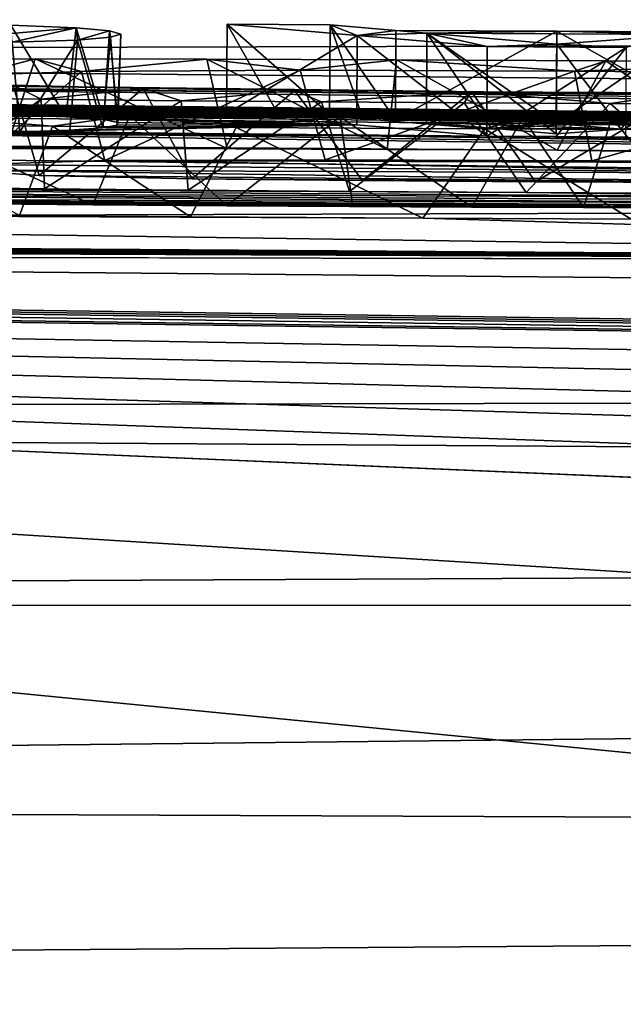
# Model space of a CAD drawing. Units: millimetres. Extents: x -82 to 82, y 27 to 88.
# Drawn here: x 5 to 6, y 86 to 87 of the extents above; entities that cross this region are included whole.
import ezdxf

# ---------------------------------------------------------------- set-up
doc = ezdxf.new("R2010")
doc.units = ezdxf.units.MM
doc.header["$LTSCALE"] = 65.185185
for name, color, linetype in [('101', 7, 'CONTINUOUS'), ('102', 7, 'CONTINUOUS'), ('104', 7, 'CONTINUOUS'), ('106', 7, 'CONTINUOUS'), ('137', 7, 'CONTINUOUS'), ('149', 7, 'CONTINUOUS'), ('153', 7, 'CONTINUOUS'), ('154', 7, 'CONTINUOUS'), ('155', 7, 'CONTINUOUS'), ('156', 7, 'CONTINUOUS'), ('157', 7, 'CONTINUOUS'), ('158', 7, 'CONTINUOUS'), ('159', 7, 'CONTINUOUS'), ('197', 7, 'CONTINUOUS'), ('222', 7, 'CONTINUOUS'), ('72', 7, 'CONTINUOUS')]:
    doc.layers.add(name, color=color, linetype=linetype)

msp = doc.modelspace()

# ---------------------------------------------------------------- linework, layer by layer
at = {"layer": '101', "color": 7, "linetype": 'Continuous'}
for points in [[(4.9525, 86.8525, 30.706), (4.7811, 86.8517, 30.6506), (4.9205, 86.7525, 30.7014), (4.9525, 86.8525, 30.706)], [(5.1667, 86.7524, 30.7383), (4.9525, 86.8525, 30.706), (4.9205, 86.7525, 30.7014), (5.1667, 86.7524, 30.7383)], [(5.1441, 86.8524, 30.7337), (4.9525, 86.8525, 30.706), (5.1667, 86.7524, 30.7383), (5.1441, 86.8524, 30.7337)], [(5.3553, 86.8515, 30.7413), (5.1441, 86.8524, 30.7337), (5.3451, 86.7516, 30.7445), (5.3553, 86.8515, 30.7413)], [(5.3451, 86.7516, 30.7445), (5.1441, 86.8524, 30.7337), (5.1667, 86.7524, 30.7383), (5.3451, 86.7516, 30.7445)], [(5.5347, 86.7506, 30.7442), (5.3553, 86.8515, 30.7413), (5.3451, 86.7516, 30.7445), (5.5347, 86.7506, 30.7442)], [(5.5887, 86.8502, 30.7403), (5.3553, 86.8515, 30.7413), (5.5347, 86.7506, 30.7442), (5.5887, 86.8502, 30.7403)], [(5.7354, 86.7493, 30.7393), (5.5887, 86.8502, 30.7403), (5.5347, 86.7506, 30.7442), (5.7354, 86.7493, 30.7393)], [(5.8431, 86.8485, 30.7316), (5.5887, 86.8502, 30.7403), (5.7354, 86.7493, 30.7393), (5.8431, 86.8485, 30.7316)], [(4.8024, 86.8096, 29.2568), (4.9591, 86.8075, 29.2107), (4.8225, 86.7093, 29.2522), (4.8024, 86.8096, 29.2568)], [(4.8225, 86.7093, 29.2522), (4.9591, 86.8075, 29.2107), (4.963, 86.7074, 29.2128), (4.8225, 86.7093, 29.2522)], [(4.9591, 86.8075, 29.2107), (5.1152, 86.8059, 29.1855), (4.963, 86.7074, 29.2128), (4.9591, 86.8075, 29.2107)], [(4.963, 86.7074, 29.2128), (5.1152, 86.8059, 29.1855), (5.1233, 86.7059, 29.1875), (4.963, 86.7074, 29.2128)], [(5.1152, 86.8059, 29.1855), (5.2717, 86.8047, 29.1718), (5.1233, 86.7059, 29.1875), (5.1152, 86.8059, 29.1855)], [(5.1233, 86.7059, 29.1875), (5.2717, 86.8047, 29.1718), (5.3031, 86.7045, 29.1731), (5.1233, 86.7059, 29.1875)], [(5.2717, 86.8047, 29.1718), (5.431, 86.8036, 29.1658), (5.3031, 86.7045, 29.1731), (5.2717, 86.8047, 29.1718)], [(5.3031, 86.7045, 29.1731), (5.431, 86.8036, 29.1658), (5.5002, 86.7033, 29.1683), (5.3031, 86.7045, 29.1731)], [(5.431, 86.8036, 29.1658), (5.5938, 86.8027, 29.1662), (5.5002, 86.7033, 29.1683), (5.431, 86.8036, 29.1658)], [(5.5002, 86.7033, 29.1683), (5.5938, 86.8027, 29.1662), (5.7077, 86.7022, 29.1725), (5.5002, 86.7033, 29.1683)], [(5.5938, 86.8027, 29.1662), (5.7567, 86.802, 29.1715), (5.7077, 86.7022, 29.1725), (5.5938, 86.8027, 29.1662)]]:
    msp.add_3dface(points, dxfattribs=at)
at = {"layer": '102', "color": 7, "linetype": 'Continuous'}
for points in [[(5.0579, 86.7894, 28.6368), (4.7954, 86.7917, 28.67), (5.0168, 86.6897, 28.6436), (5.0579, 86.7894, 28.6368)], [(5.0168, 86.6897, 28.6436), (4.7954, 86.7917, 28.67), (4.8575, 86.6911, 28.6633), (5.0168, 86.6897, 28.6436)], [(5.1663, 86.6886, 28.6324), (5.0579, 86.7894, 28.6368), (5.0168, 86.6897, 28.6436), (5.1663, 86.6886, 28.6324)], [(5.2925, 86.7878, 28.6257), (5.0579, 86.7894, 28.6368), (5.1663, 86.6886, 28.6324), (5.2925, 86.7878, 28.6257)], [(5.3068, 86.6878, 28.6287), (5.2925, 86.7878, 28.6257), (5.1663, 86.6886, 28.6324), (5.3068, 86.6878, 28.6287)], [(5.4963, 86.7869, 28.6309), (5.2925, 86.7878, 28.6257), (5.4394, 86.6871, 28.631), (5.4963, 86.7869, 28.6309)], [(5.4394, 86.6871, 28.631), (5.2925, 86.7878, 28.6257), (5.3068, 86.6878, 28.6287), (5.4394, 86.6871, 28.631)], [(5.5641, 86.6867, 28.6389), (5.4963, 86.7869, 28.6309), (5.4394, 86.6871, 28.631), (5.5641, 86.6867, 28.6389)], [(5.5955, 86.7866, 28.6396), (5.4963, 86.7869, 28.6309), (5.5641, 86.6867, 28.6389), (5.5955, 86.7866, 28.6396)], [(5.6776, 86.6867, 28.6594), (5.5955, 86.7866, 28.6396), (5.5641, 86.6867, 28.6389), (5.6776, 86.6867, 28.6594)], [(5.6946, 86.7867, 28.6605), (5.5955, 86.7866, 28.6396), (5.6776, 86.6867, 28.6594), (5.6946, 86.7867, 28.6605)]]:
    msp.add_3dface(points, dxfattribs=at)
at = {"layer": '104', "color": 7, "linetype": 'Continuous'}
for points in [[(4.7494, 86.7793, 28.2628), (4.9719, 86.7775, 28.2371), (4.9352, 86.6778, 28.243), (4.7494, 86.7793, 28.2628)], [(4.9352, 86.6778, 28.243), (4.9719, 86.7775, 28.2371), (5.1256, 86.6764, 28.229), (4.9352, 86.6778, 28.243)], [(4.9719, 86.7775, 28.2371), (5.1765, 86.776, 28.2235), (5.1256, 86.6764, 28.229), (4.9719, 86.7775, 28.2371)], [(5.1256, 86.6764, 28.229), (5.1765, 86.776, 28.2235), (5.3847, 86.6748, 28.2217), (5.1256, 86.6764, 28.229)], [(5.1765, 86.776, 28.2235), (5.4539, 86.7744, 28.2193), (5.3847, 86.6748, 28.2217), (5.1765, 86.776, 28.2235)], [(5.3847, 86.6748, 28.2217), (5.4539, 86.7744, 28.2193), (5.6172, 86.6738, 28.23), (5.3847, 86.6748, 28.2217)], [(5.4539, 86.7744, 28.2193), (5.6979, 86.7735, 28.2343), (5.6172, 86.6738, 28.23), (5.4539, 86.7744, 28.2193)]]:
    msp.add_3dface(points, dxfattribs=at)
at = {"layer": '106', "color": 7, "linetype": 'Continuous'}
for points in [[(4.8834, 86.8342, 30.0809), (5.0043, 86.8386, 30.2483), (4.8875, 86.7346, 30.0963), (4.8834, 86.8342, 30.0809)], [(4.8875, 86.7346, 30.0963), (5.0043, 86.8386, 30.2483), (5.0301, 86.739, 30.268), (4.8875, 86.7346, 30.0963)], [(5.0043, 86.8386, 30.2483), (5.2479, 86.84, 30.337), (5.0301, 86.739, 30.268), (5.0043, 86.8386, 30.2483)], [(5.0301, 86.739, 30.268), (5.2479, 86.84, 30.337), (5.276, 86.74, 30.3437), (5.0301, 86.739, 30.268)], [(5.2479, 86.84, 30.337), (5.5541, 86.8387, 30.3497), (5.276, 86.74, 30.3437), (5.2479, 86.84, 30.337)], [(5.276, 86.74, 30.3437), (5.5541, 86.8387, 30.3497), (5.5733, 86.7387, 30.3531), (5.276, 86.74, 30.3437)], [(5.5541, 86.8387, 30.3497), (5.9166, 86.836, 30.3289), (5.5733, 86.7387, 30.3531), (5.5541, 86.8387, 30.3497)], [(5.5733, 86.7387, 30.3531), (5.9166, 86.836, 30.3289), (5.916, 86.7361, 30.3319), (5.5733, 86.7387, 30.3531)], [(4.9571, 86.7223, 29.7001), (4.9281, 86.8233, 29.7289), (4.8728, 86.7282, 29.8821), (4.9571, 86.7223, 29.7001)], [(5.073, 86.8195, 29.627), (4.9281, 86.8233, 29.7289), (4.9571, 86.7223, 29.7001), (5.073, 86.8195, 29.627)], [(5.1275, 86.7187, 29.6115), (5.073, 86.8195, 29.627), (4.9571, 86.7223, 29.7001), (5.1275, 86.7187, 29.6115)], [(5.2418, 86.8173, 29.5829), (5.073, 86.8195, 29.627), (5.1275, 86.7187, 29.6115), (5.2418, 86.8173, 29.5829)], [(5.3177, 86.7167, 29.5756), (5.2418, 86.8173, 29.5829), (5.1275, 86.7187, 29.6115), (5.3177, 86.7167, 29.5756)], [(5.4392, 86.8157, 29.5653), (5.2418, 86.8173, 29.5829), (5.3177, 86.7167, 29.5756), (5.4392, 86.8157, 29.5653)], [(5.5104, 86.7154, 29.5679), (5.4392, 86.8157, 29.5653), (5.3177, 86.7167, 29.5756), (5.5104, 86.7154, 29.5679)], [(5.6775, 86.8146, 29.57), (5.4392, 86.8157, 29.5653), (5.5104, 86.7154, 29.5679), (5.6775, 86.8146, 29.57)], [(5.7067, 86.7145, 29.5743), (5.6775, 86.8146, 29.57), (5.5104, 86.7154, 29.5679), (5.7067, 86.7145, 29.5743)]]:
    msp.add_3dface(points, dxfattribs=at)
at = {"layer": '137', "color": 7, "linetype": 'Continuous'}
for points in [[(4.9866, 86.788, 31.9175), (4.9255, 86.8902, 31.9831), (4.9102, 86.7907, 31.9974), (4.9866, 86.788, 31.9175)], [(4.9983, 86.8873, 31.8959), (4.9255, 86.8902, 31.9831), (4.9866, 86.788, 31.9175), (4.9983, 86.8873, 31.8959)], [(5.0289, 86.7849, 31.8181), (4.9983, 86.8873, 31.8959), (4.9866, 86.788, 31.9175), (5.0289, 86.7849, 31.8181)], [(5.0355, 86.8839, 31.7843), (4.9983, 86.8873, 31.8959), (5.0289, 86.7849, 31.8181), (5.0355, 86.8839, 31.7843)], [(4.9998, 86.8734, 31.4192), (5.0364, 86.8767, 31.5373), (5.0279, 86.7755, 31.4977), (4.9998, 86.8734, 31.4192)], [(5.0279, 86.7755, 31.4977), (5.0364, 86.8767, 31.5373), (5.044, 86.7785, 31.6019), (5.0279, 86.7755, 31.4977)], [(5.0448, 86.7817, 31.7115), (5.0355, 86.8839, 31.7843), (5.0289, 86.7849, 31.8181), (5.0448, 86.7817, 31.7115)], [(5.0482, 86.8803, 31.6619), (5.0355, 86.8839, 31.7843), (5.0448, 86.7817, 31.7115), (5.0482, 86.8803, 31.6619)], [(5.0364, 86.8767, 31.5373), (5.0482, 86.8803, 31.6619), (5.044, 86.7785, 31.6019), (5.0364, 86.8767, 31.5373)], [(5.044, 86.7785, 31.6019), (5.0482, 86.8803, 31.6619), (5.0448, 86.7817, 31.7115), (5.044, 86.7785, 31.6019)], [(4.8669, 86.7703, 31.2932), (4.9268, 86.8711, 31.3296), (4.9353, 86.7713, 31.3389), (4.8669, 86.7703, 31.2932)], [(4.9268, 86.8711, 31.3296), (4.9998, 86.8734, 31.4192), (4.9353, 86.7713, 31.3389), (4.9268, 86.8711, 31.3296)], [(4.9353, 86.7713, 31.3389), (4.9998, 86.8734, 31.4192), (4.9913, 86.773, 31.4079), (4.9353, 86.7713, 31.3389)], [(4.9913, 86.773, 31.4079), (4.9998, 86.8734, 31.4192), (5.0279, 86.7755, 31.4977), (4.9913, 86.773, 31.4079)]]:
    msp.add_3dface(points, dxfattribs=at)
at = {"layer": '149', "color": 7, "linetype": 'Continuous'}
for points in [[(5.4567, 86.8662, 31.2549), (5.6114, 86.8653, 31.2549), (5.4562, 86.7662, 31.2579), (5.4567, 86.8662, 31.2549)], [(5.4562, 86.7662, 31.2579), (5.6114, 86.8653, 31.2549), (5.5335, 86.7658, 31.2579), (5.4562, 86.7662, 31.2579)], [(5.5335, 86.7658, 31.2579), (5.6114, 86.8653, 31.2549), (5.6108, 86.7653, 31.2579), (5.5335, 86.7658, 31.2579)]]:
    msp.add_3dface(points, dxfattribs=at)
at = {"layer": '153', "color": 7, "linetype": 'Continuous'}
for points in [[(5.5341, 86.8834, 31.8569), (5.3548, 86.8844, 31.8569), (5.3542, 86.7844, 31.8599), (5.5341, 86.8834, 31.8569)], [(5.5335, 86.7834, 31.8599), (5.5341, 86.8834, 31.8569), (5.3542, 86.7844, 31.8599), (5.5335, 86.7834, 31.8599)], [(5.7128, 86.7824, 31.8599), (5.5341, 86.8834, 31.8569), (5.5335, 86.7834, 31.8599), (5.7128, 86.7824, 31.8599)], [(5.7133, 86.8824, 31.8569), (5.5341, 86.8834, 31.8569), (5.7128, 86.7824, 31.8599), (5.7133, 86.8824, 31.8569)]]:
    msp.add_3dface(points, dxfattribs=at)
at = {"layer": '154', "color": 7, "linetype": 'Continuous'}
for points in [[(5.3175, 86.7876, 31.9619), (5.2813, 86.8907, 32.061), (5.2808, 86.7907, 32.0639), (5.3175, 86.7876, 31.9619)], [(5.3548, 86.8844, 31.8569), (5.2813, 86.8907, 32.061), (5.3542, 86.7844, 31.8599), (5.3548, 86.8844, 31.8569)], [(5.3542, 86.7844, 31.8599), (5.2813, 86.8907, 32.061), (5.3175, 86.7876, 31.9619), (5.3542, 86.7844, 31.8599)]]:
    msp.add_3dface(points, dxfattribs=at)
at = {"layer": '155', "color": 7, "linetype": 'Continuous'}
for points in [[(5.2234, 86.791, 32.0639), (5.1665, 86.8913, 32.061), (5.166, 86.7913, 32.0639), (5.2234, 86.791, 32.0639)], [(5.2813, 86.8907, 32.061), (5.1665, 86.8913, 32.061), (5.2808, 86.7907, 32.0639), (5.2813, 86.8907, 32.061)], [(5.2808, 86.7907, 32.0639), (5.1665, 86.8913, 32.061), (5.2234, 86.791, 32.0639), (5.2808, 86.7907, 32.0639)]]:
    msp.add_3dface(points, dxfattribs=at)
at = {"layer": '156', "color": 7, "linetype": 'Continuous'}
for points in [[(5.1665, 86.8913, 32.061), (5.3116, 86.8788, 31.6579), (5.166, 86.7913, 32.0639), (5.1665, 86.8913, 32.061)], [(5.166, 86.7913, 32.0639), (5.3116, 86.8788, 31.6579), (5.3111, 86.7788, 31.6609), (5.166, 86.7913, 32.0639)], [(5.3116, 86.8788, 31.6579), (5.4562, 86.7662, 31.2579), (5.3111, 86.7788, 31.6609), (5.3116, 86.8788, 31.6579)], [(5.3116, 86.8788, 31.6579), (5.4567, 86.8662, 31.2549), (5.4562, 86.7662, 31.2579), (5.3116, 86.8788, 31.6579)]]:
    msp.add_3dface(points, dxfattribs=at)
at = {"layer": '157', "color": 7, "linetype": 'Continuous'}
for points in [[(5.4611, 86.7751, 31.5629), (5.3893, 86.8814, 31.7609), (5.3888, 86.7814, 31.7639), (5.4611, 86.7751, 31.5629)], [(5.5341, 86.8688, 31.359), (5.3893, 86.8814, 31.7609), (5.5335, 86.7688, 31.3619), (5.5341, 86.8688, 31.359)], [(5.5335, 86.7688, 31.3619), (5.3893, 86.8814, 31.7609), (5.4611, 86.7751, 31.5629), (5.5335, 86.7688, 31.3619)]]:
    msp.add_3dface(points, dxfattribs=at)
at = {"layer": '158', "color": 7, "linetype": 'Continuous'}
for points in [[(5.3888, 86.7814, 31.7639), (5.3893, 86.8814, 31.7609), (5.5335, 86.7806, 31.7639), (5.3888, 86.7814, 31.7639)], [(5.3893, 86.8814, 31.7609), (5.6788, 86.8798, 31.7609), (5.5335, 86.7806, 31.7639), (5.3893, 86.8814, 31.7609)], [(5.5335, 86.7806, 31.7639), (5.6788, 86.8798, 31.7609), (5.6782, 86.7798, 31.7639), (5.5335, 86.7806, 31.7639)]]:
    msp.add_3dface(points, dxfattribs=at)
at = {"layer": '159', "color": 7, "linetype": 'Continuous'}
for points in [[(5.6788, 86.8798, 31.7609), (5.5341, 86.8688, 31.359), (5.6059, 86.7743, 31.5629), (5.6788, 86.8798, 31.7609)], [(5.6782, 86.7798, 31.7639), (5.6788, 86.8798, 31.7609), (5.6059, 86.7743, 31.5629), (5.6782, 86.7798, 31.7639)], [(5.5341, 86.8688, 31.359), (5.5335, 86.7688, 31.3619), (5.6059, 86.7743, 31.5629), (5.5341, 86.8688, 31.359)]]:
    msp.add_3dface(points, dxfattribs=at)
at = {"layer": '197', "color": 7, "linetype": 'Continuous'}
for points in [[(22.964, 86.6638, 36.4587), (0.0012, 86.8842, 34.8655), (0, 87.4147, 59.5536), (22.964, 86.6638, 36.4587)], [(22.8675, 86.7136, 38.2584), (22.964, 86.6638, 36.4587), (0, 87.4147, 59.5536), (22.8675, 86.7136, 38.2584)], [(22.7711, 86.7617, 40.0579), (22.8675, 86.7136, 38.2584), (0, 87.4147, 59.5536), (22.7711, 86.7617, 40.0579)], [(22.536, 86.8721, 44.4422), (22.7711, 86.7617, 40.0579), (0, 87.4147, 59.5536), (22.536, 86.8721, 44.4422)], [(22.3008, 86.973, 48.8313), (22.536, 86.8721, 44.4422), (0, 87.4147, 59.5536), (22.3008, 86.973, 48.8313)], [(21.2976, 86.6171, 33.4325), (0.3, 86.8799, 34.7149), (0.0012, 86.8842, 34.8655), (21.2976, 86.6171, 33.4325)], [(21.2976, 86.6171, 33.4325), (0.0012, 86.8842, 34.8655), (22.964, 86.6638, 36.4587), (21.2976, 86.6171, 33.4325)], [(21.2976, 86.6171, 33.4325), (0.3, 86.8765, 34.5919), (0.3, 86.8799, 34.7149), (21.2976, 86.6171, 33.4325)], [(21.2976, 86.6171, 33.4325), (0.3, 86.8731, 34.4689), (0.3, 86.8765, 34.5919), (21.2976, 86.6171, 33.4325)], [(0.3, 86.8731, 34.4689), (21.2976, 86.6171, 33.4325), (0.0002, 86.8569, 33.8905), (0.3, 86.8731, 34.4689)], [(21.2976, 86.6171, 33.4325), (0.0283, 86.8565, 33.8757), (0.0002, 86.8569, 33.8905), (21.2976, 86.6171, 33.4325)], [(21.2976, 86.6171, 33.4325), (0.1407, 86.8547, 33.8101), (0.0283, 86.8565, 33.8757), (21.2976, 86.6171, 33.4325)], [(21.2976, 86.6171, 33.4325), (0.2466, 86.8526, 33.7366), (0.1407, 86.8547, 33.8101), (21.2976, 86.6171, 33.4325)], [(21.2976, 86.6171, 33.4325), (0.3485, 86.8502, 33.6538), (0.2466, 86.8526, 33.7366), (21.2976, 86.6171, 33.4325)], [(21.2976, 86.6171, 33.4325), (0.4437, 86.8477, 33.565), (0.3485, 86.8502, 33.6538), (21.2976, 86.6171, 33.4325)], [(21.2976, 86.6171, 33.4325), (0.5286, 86.845, 33.4738), (0.4437, 86.8477, 33.565), (21.2976, 86.6171, 33.4325)], [(21.2976, 86.6171, 33.4325), (21.0632, 86.6217, 33.4202), (0.5286, 86.845, 33.4738), (21.2976, 86.6171, 33.4325)], [(21.0632, 86.6217, 33.4202), (0.603, 86.8423, 33.3792), (0.5286, 86.845, 33.4738), (21.0632, 86.6217, 33.4202)], [(21.0632, 86.6217, 33.4202), (20.8727, 86.6215, 33.274), (0.603, 86.8423, 33.3792), (21.0632, 86.6217, 33.4202)], [(20.8727, 86.6215, 33.274), (0.668, 86.8395, 33.2813), (0.603, 86.8423, 33.3792), (20.8727, 86.6215, 33.274)], [(20.8727, 86.6215, 33.274), (0.7224, 86.8366, 33.183), (0.668, 86.8395, 33.2813), (20.8727, 86.6215, 33.274)], [(20.8727, 86.6215, 33.274), (20.8, 86.6165, 33.0449), (0.7224, 86.8366, 33.183), (20.8727, 86.6215, 33.274)], [(20.8, 86.6165, 33.0449), (0.7654, 86.8338, 33.0861), (0.7224, 86.8366, 33.183), (20.8, 86.6165, 33.0449)], [(20.8, 86.6165, 33.0449), (0.8038, 86.8303, 32.965), (0.7654, 86.8338, 33.0861), (20.8, 86.6165, 33.0449)], [(20.8, 86.6165, 33.0449), (20.8, 86.548, 30.6948), (0.8038, 86.8303, 32.965), (20.8, 86.6165, 33.0449)], [(20.8, 86.548, 30.6948), (0.8261, 86.8269, 32.845), (0.8038, 86.8303, 32.965), (20.8, 86.548, 30.6948)], [(0.8231, 86.8202, 32.6119), (0.8326, 86.8235, 32.7276), (7.172, 86.7789, 32.0639), (0.8231, 86.8202, 32.6119)], [(20.8, 86.548, 30.6948), (0.8326, 86.8235, 32.7276), (0.8261, 86.8269, 32.845), (20.8, 86.548, 30.6948)], [(0.8326, 86.8235, 32.7276), (20.8, 86.548, 30.6948), (7.172, 86.7789, 32.0639), (0.8326, 86.8235, 32.7276)], [(0.715, 86.8103, 32.2647), (0.7644, 86.8136, 32.3805), (7.172, 86.7789, 32.0639), (0.715, 86.8103, 32.2647)], [(0.7644, 86.8136, 32.3805), (0.8, 86.8169, 32.4964), (7.172, 86.7789, 32.0639), (0.7644, 86.8136, 32.3805)], [(0.8, 86.8169, 32.4964), (0.8231, 86.8202, 32.6119), (7.172, 86.7789, 32.0639), (0.8, 86.8169, 32.4964)], [(0.6503, 86.8069, 32.149), (0.715, 86.8103, 32.2647), (7.172, 86.7789, 32.0639), (0.6503, 86.8069, 32.149)], [(1.5172, 86.8039, 32.0774), (0.6503, 86.8069, 32.149), (7.172, 86.7789, 32.0639), (1.5172, 86.8039, 32.0774)], [(4.707, 86.7936, 32.0639), (1.5172, 86.8039, 32.0774), (5.166, 86.7913, 32.0639), (4.707, 86.7936, 32.0639)], [(1.5172, 86.8039, 32.0774), (5.901, 86.7873, 32.0639), (5.8436, 86.7876, 32.0639), (1.5172, 86.8039, 32.0774)], [(5.901, 86.7873, 32.0639), (1.5172, 86.8039, 32.0774), (6.076, 86.7862, 32.0639), (5.901, 86.7873, 32.0639)], [(1.5172, 86.8039, 32.0774), (5.8436, 86.7876, 32.0639), (5.7862, 86.7879, 32.0639), (1.5172, 86.8039, 32.0774)], [(1.5172, 86.8039, 32.0774), (5.7862, 86.7879, 32.0639), (5.2808, 86.7907, 32.0639), (1.5172, 86.8039, 32.0774)], [(1.5172, 86.8039, 32.0774), (5.2808, 86.7907, 32.0639), (5.2234, 86.791, 32.0639), (1.5172, 86.8039, 32.0774)], [(1.5172, 86.8039, 32.0774), (5.2234, 86.791, 32.0639), (5.166, 86.7913, 32.0639), (1.5172, 86.8039, 32.0774)], [(6.872, 86.7811, 32.0639), (1.5172, 86.8039, 32.0774), (7.022, 86.78, 32.0639), (6.872, 86.7811, 32.0639)], [(1.5172, 86.8039, 32.0774), (6.872, 86.7811, 32.0639), (6.6613, 86.7825, 32.0639), (1.5172, 86.8039, 32.0774)], [(1.5172, 86.8039, 32.0774), (7.172, 86.7789, 32.0639), (7.022, 86.78, 32.0639), (1.5172, 86.8039, 32.0774)], [(6.076, 86.7862, 32.0639), (1.5172, 86.8039, 32.0774), (6.133, 86.7859, 32.0639), (6.076, 86.7862, 32.0639)], [(1.5172, 86.8039, 32.0774), (6.6613, 86.7825, 32.0639), (6.5906, 86.783, 32.0639), (1.5172, 86.8039, 32.0774)], [(1.5172, 86.8039, 32.0774), (6.5906, 86.783, 32.0639), (6.5199, 86.7834, 32.0639), (1.5172, 86.8039, 32.0774)], [(1.5172, 86.8039, 32.0774), (6.5199, 86.7834, 32.0639), (6.19, 86.7855, 32.0639), (1.5172, 86.8039, 32.0774)], [(1.5172, 86.8039, 32.0774), (6.19, 86.7855, 32.0639), (6.133, 86.7859, 32.0639), (1.5172, 86.8039, 32.0774)], [(4.8144, 86.7926, 32.0479), (4.707, 86.7936, 32.0639), (5.166, 86.7913, 32.0639), (4.8144, 86.7926, 32.0479)], [(4.9102, 86.7907, 31.9974), (4.8144, 86.7926, 32.0479), (5.166, 86.7913, 32.0639), (4.9102, 86.7907, 31.9974)], [(4.9102, 86.7907, 31.9974), (5.166, 86.7913, 32.0639), (5.3111, 86.7788, 31.6609), (4.9102, 86.7907, 31.9974)], [(4.9866, 86.788, 31.9175), (4.9102, 86.7907, 31.9974), (5.3111, 86.7788, 31.6609), (4.9866, 86.788, 31.9175)], [(5.7862, 86.7879, 32.0639), (5.7495, 86.7852, 31.9619), (5.2808, 86.7907, 32.0639), (5.7862, 86.7879, 32.0639)], [(5.7495, 86.7852, 31.9619), (5.3175, 86.7876, 31.9619), (5.2808, 86.7907, 32.0639), (5.7495, 86.7852, 31.9619)], [(20.8, 86.548, 30.6948), (5.5347, 86.7506, 30.7442), (1.6291, 86.7793, 31.2434), (20.8, 86.548, 30.6948)], [(20.8, 86.548, 30.6948), (1.6291, 86.7793, 31.2434), (5.4562, 86.7662, 31.2579), (20.8, 86.548, 30.6948)], [(5.3451, 86.7516, 30.7445), (3.0672, 86.7613, 30.747), (1.6291, 86.7793, 31.2434), (5.3451, 86.7516, 30.7445)], [(5.5347, 86.7506, 30.7442), (5.3451, 86.7516, 30.7445), (1.6291, 86.7793, 31.2434), (5.5347, 86.7506, 30.7442)], [(1.6291, 86.7793, 31.2434), (1.969, 86.7791, 31.2579), (5.4562, 86.7662, 31.2579), (1.6291, 86.7793, 31.2434)], [(1.969, 86.7791, 31.2579), (2.267, 86.7785, 31.2579), (5.4562, 86.7662, 31.2579), (1.969, 86.7791, 31.2579)], [(2.267, 86.7785, 31.2579), (2.565, 86.7778, 31.2579), (5.4562, 86.7662, 31.2579), (2.267, 86.7785, 31.2579)], [(2.565, 86.7778, 31.2579), (2.8882, 86.7769, 31.2579), (5.4562, 86.7662, 31.2579), (2.565, 86.7778, 31.2579)], [(4.9353, 86.7713, 31.3389), (4.9913, 86.773, 31.4079), (5.3111, 86.7788, 31.6609), (4.9353, 86.7713, 31.3389)], [(5.4562, 86.7662, 31.2579), (4.9353, 86.7713, 31.3389), (5.3111, 86.7788, 31.6609), (5.4562, 86.7662, 31.2579)], [(5.0289, 86.7849, 31.8181), (4.9866, 86.788, 31.9175), (5.3111, 86.7788, 31.6609), (5.0289, 86.7849, 31.8181)], [(4.9913, 86.773, 31.4079), (5.0279, 86.7755, 31.4977), (5.3111, 86.7788, 31.6609), (4.9913, 86.773, 31.4079)], [(5.0279, 86.7755, 31.4977), (5.044, 86.7785, 31.6019), (5.3111, 86.7788, 31.6609), (5.0279, 86.7755, 31.4977)], [(5.0448, 86.7817, 31.7115), (5.0289, 86.7849, 31.8181), (5.3111, 86.7788, 31.6609), (5.0448, 86.7817, 31.7115)], [(5.044, 86.7785, 31.6019), (5.0448, 86.7817, 31.7115), (5.3111, 86.7788, 31.6609), (5.044, 86.7785, 31.6019)], [(5.7495, 86.7852, 31.9619), (5.7128, 86.7824, 31.8599), (5.3175, 86.7876, 31.9619), (5.7495, 86.7852, 31.9619)], [(5.7128, 86.7824, 31.8599), (5.5335, 86.7834, 31.8599), (5.3175, 86.7876, 31.9619), (5.7128, 86.7824, 31.8599)], [(5.5335, 86.7834, 31.8599), (5.3542, 86.7844, 31.8599), (5.3175, 86.7876, 31.9619), (5.5335, 86.7834, 31.8599)], [(5.4611, 86.7751, 31.5629), (5.3888, 86.7814, 31.7639), (5.6059, 86.7743, 31.5629), (5.4611, 86.7751, 31.5629)], [(5.3888, 86.7814, 31.7639), (5.5335, 86.7806, 31.7639), (5.6059, 86.7743, 31.5629), (5.3888, 86.7814, 31.7639)], [(5.5335, 86.7806, 31.7639), (5.6782, 86.7798, 31.7639), (5.6059, 86.7743, 31.5629), (5.5335, 86.7806, 31.7639)], [(2.8882, 86.7769, 31.2579), (2.9655, 86.7767, 31.2579), (5.4562, 86.7662, 31.2579), (2.8882, 86.7769, 31.2579)], [(2.9655, 86.7767, 31.2579), (3.0428, 86.7765, 31.2579), (5.4562, 86.7662, 31.2579), (2.9655, 86.7767, 31.2579)], [(3.0428, 86.7765, 31.2579), (3.522, 86.7749, 31.2579), (5.4562, 86.7662, 31.2579), (3.0428, 86.7765, 31.2579)], [(3.522, 86.7749, 31.2579), (3.6, 86.7746, 31.2579), (5.4562, 86.7662, 31.2579), (3.522, 86.7749, 31.2579)], [(3.6, 86.7746, 31.2579), (3.678, 86.7743, 31.2579), (5.4562, 86.7662, 31.2579), (3.6, 86.7746, 31.2579)], [(3.678, 86.7743, 31.2579), (4.04, 86.7729, 31.2579), (5.4562, 86.7662, 31.2579), (3.678, 86.7743, 31.2579)], [(4.04, 86.7729, 31.2579), (4.091, 86.7727, 31.2579), (5.4562, 86.7662, 31.2579), (4.04, 86.7729, 31.2579)], [(4.091, 86.7727, 31.2579), (4.142, 86.7725, 31.2579), (5.4562, 86.7662, 31.2579), (4.091, 86.7727, 31.2579)], [(4.142, 86.7725, 31.2579), (4.409, 86.7714, 31.2579), (5.4562, 86.7662, 31.2579), (4.142, 86.7725, 31.2579)], [(4.409, 86.7714, 31.2579), (4.558, 86.7707, 31.2579), (5.4562, 86.7662, 31.2579), (4.409, 86.7714, 31.2579)], [(4.558, 86.7707, 31.2579), (4.707, 86.77, 31.2579), (5.4562, 86.7662, 31.2579), (4.558, 86.7707, 31.2579)], [(4.707, 86.77, 31.2579), (4.7898, 86.7699, 31.2667), (5.4562, 86.7662, 31.2579), (4.707, 86.77, 31.2579)], [(4.7898, 86.7699, 31.2667), (4.8669, 86.7703, 31.2932), (5.4562, 86.7662, 31.2579), (4.7898, 86.7699, 31.2667)], [(4.8669, 86.7703, 31.2932), (4.9353, 86.7713, 31.3389), (5.4562, 86.7662, 31.2579), (4.8669, 86.7703, 31.2932)], [(5.5335, 86.7688, 31.3619), (5.4611, 86.7751, 31.5629), (5.6059, 86.7743, 31.5629), (5.5335, 86.7688, 31.3619)], [(3.338, 86.7603, 30.7429), (3.0672, 86.7613, 30.747), (5.3451, 86.7516, 30.7445), (3.338, 86.7603, 30.7429)], [(3.6113, 86.7584, 30.7128), (3.338, 86.7603, 30.7429), (5.1667, 86.7524, 30.7383), (3.6113, 86.7584, 30.7128)], [(3.338, 86.7603, 30.7429), (5.3451, 86.7516, 30.7445), (5.1667, 86.7524, 30.7383), (3.338, 86.7603, 30.7429)], [(3.6113, 86.7584, 30.7128), (5.1667, 86.7524, 30.7383), (4.9205, 86.7525, 30.7014), (3.6113, 86.7584, 30.7128)], [(20.8, 86.548, 30.6948), (5.4562, 86.7662, 31.2579), (5.5335, 86.7658, 31.2579), (20.8, 86.548, 30.6948)], [(20.8, 86.548, 30.6948), (5.5335, 86.7658, 31.2579), (5.6108, 86.7653, 31.2579), (20.8, 86.548, 30.6948)], [(20.8, 86.548, 30.6948), (5.7354, 86.7493, 30.7393), (5.5347, 86.7506, 30.7442), (20.8, 86.548, 30.6948)], [(4.8728, 86.7282, 29.8821), (4.8875, 86.7346, 30.0963), (5.916, 86.7248, 29.9569), (4.8728, 86.7282, 29.8821)], [(4.8875, 86.7346, 30.0963), (5.0301, 86.739, 30.268), (5.916, 86.7248, 29.9569), (4.8875, 86.7346, 30.0963)], [(5.0301, 86.739, 30.268), (5.276, 86.74, 30.3437), (5.916, 86.7361, 30.3319), (5.0301, 86.739, 30.268)], [(5.0301, 86.739, 30.268), (5.916, 86.7361, 30.3319), (5.916, 86.7248, 29.9569), (5.0301, 86.739, 30.268)], [(5.276, 86.74, 30.3437), (5.5733, 86.7387, 30.3531), (5.916, 86.7361, 30.3319), (5.276, 86.74, 30.3437)], [(5.916, 86.7135, 29.5819), (4.9571, 86.7223, 29.7001), (4.8728, 86.7282, 29.8821), (5.916, 86.7135, 29.5819)], [(5.916, 86.7135, 29.5819), (4.8728, 86.7282, 29.8821), (5.916, 86.7248, 29.9569), (5.916, 86.7135, 29.5819)], [(4.0332, 86.7105, 29.1769), (4.0549, 86.7174, 29.4063), (4.963, 86.7074, 29.2128), (4.0332, 86.7105, 29.1769)], [(4.0549, 86.7174, 29.4063), (4.8225, 86.7093, 29.2522), (4.963, 86.7074, 29.2128), (4.0549, 86.7174, 29.4063)], [(5.916, 86.7135, 29.5819), (5.1275, 86.7187, 29.6115), (4.9571, 86.7223, 29.7001), (5.916, 86.7135, 29.5819)], [(5.916, 86.7135, 29.5819), (5.3177, 86.7167, 29.5756), (5.1275, 86.7187, 29.6115), (5.916, 86.7135, 29.5819)], [(5.916, 86.7135, 29.5819), (5.7067, 86.7145, 29.5743), (5.3177, 86.7167, 29.5756), (5.916, 86.7135, 29.5819)], [(5.7067, 86.7145, 29.5743), (5.5104, 86.7154, 29.5679), (5.3177, 86.7167, 29.5756), (5.7067, 86.7145, 29.5743)], [(3.9178, 86.6989, 28.7813), (3.9889, 86.7044, 28.9694), (5.8881, 86.6916, 28.8573), (3.9178, 86.6989, 28.7813)], [(3.9889, 86.7044, 28.9694), (4.0332, 86.7105, 29.1769), (5.9115, 86.6978, 29.0645), (3.9889, 86.7044, 28.9694)], [(3.9889, 86.7044, 28.9694), (5.9115, 86.6978, 29.0645), (5.9051, 86.6945, 28.9566), (3.9889, 86.7044, 28.9694)], [(3.9889, 86.7044, 28.9694), (5.9051, 86.6945, 28.9566), (5.8881, 86.6916, 28.8573), (3.9889, 86.7044, 28.9694)], [(4.0332, 86.7105, 29.1769), (4.963, 86.7074, 29.2128), (5.1233, 86.7059, 29.1875), (4.0332, 86.7105, 29.1769)], [(4.0332, 86.7105, 29.1769), (5.1233, 86.7059, 29.1875), (5.3031, 86.7045, 29.1731), (4.0332, 86.7105, 29.1769)], [(4.0332, 86.7105, 29.1769), (5.3031, 86.7045, 29.1731), (5.5002, 86.7033, 29.1683), (4.0332, 86.7105, 29.1769)], [(4.0332, 86.7105, 29.1769), (5.5002, 86.7033, 29.1683), (5.9115, 86.6978, 29.0645), (4.0332, 86.7105, 29.1769)], [(5.5002, 86.7033, 29.1683), (5.7077, 86.7022, 29.1725), (5.9115, 86.6978, 29.0645), (5.5002, 86.7033, 29.1683)], [(3.9178, 86.6989, 28.7813), (5.8881, 86.6916, 28.8573), (5.8491, 86.6891, 28.7691), (3.9178, 86.6989, 28.7813)], [(3.9178, 86.6989, 28.7813), (5.8491, 86.6891, 28.7691), (4.508, 86.6949, 28.7329), (3.9178, 86.6989, 28.7813)], [(5.8491, 86.6891, 28.7691), (5.775, 86.6874, 28.701), (4.508, 86.6949, 28.7329), (5.8491, 86.6891, 28.7691)], [(5.775, 86.6874, 28.701), (4.688, 86.6928, 28.6926), (4.508, 86.6949, 28.7329), (5.775, 86.6874, 28.701)], [(5.775, 86.6874, 28.701), (5.6776, 86.6867, 28.6594), (4.688, 86.6928, 28.6926), (5.775, 86.6874, 28.701)], [(5.6776, 86.6867, 28.6594), (4.8575, 86.6911, 28.6633), (4.688, 86.6928, 28.6926), (5.6776, 86.6867, 28.6594)], [(5.6776, 86.6867, 28.6594), (5.0168, 86.6897, 28.6436), (4.8575, 86.6911, 28.6633), (5.6776, 86.6867, 28.6594)], [(5.6776, 86.6867, 28.6594), (5.5641, 86.6867, 28.6389), (5.0168, 86.6897, 28.6436), (5.6776, 86.6867, 28.6594)], [(5.5641, 86.6867, 28.6389), (5.1663, 86.6886, 28.6324), (5.0168, 86.6897, 28.6436), (5.5641, 86.6867, 28.6389)], [(6.996, 86.6267, 27.0049), (1.326, 86.6653, 27.4789), (2.9503, 86.6849, 28.2196), (6.996, 86.6267, 27.0049)], [(2.9503, 86.6849, 28.2196), (3.3394, 86.6855, 28.2786), (5.1256, 86.6764, 28.229), (2.9503, 86.6849, 28.2196)], [(6.996, 86.6267, 27.0049), (2.9503, 86.6849, 28.2196), (5.3847, 86.6748, 28.2217), (6.996, 86.6267, 27.0049)], [(2.9503, 86.6849, 28.2196), (5.1256, 86.6764, 28.229), (5.3847, 86.6748, 28.2217), (2.9503, 86.6849, 28.2196)], [(3.3394, 86.6855, 28.2786), (4.9352, 86.6778, 28.243), (5.1256, 86.6764, 28.229), (3.3394, 86.6855, 28.2786)], [(5.5641, 86.6867, 28.6389), (5.4394, 86.6871, 28.631), (5.1663, 86.6886, 28.6324), (5.5641, 86.6867, 28.6389)], [(5.4394, 86.6871, 28.631), (5.3068, 86.6878, 28.6287), (5.1663, 86.6886, 28.6324), (5.4394, 86.6871, 28.631)], [(6.996, 86.6267, 27.0049), (5.3847, 86.6748, 28.2217), (5.6172, 86.6738, 28.23), (6.996, 86.6267, 27.0049)], [(6.996, 86.6267, 27.0049), (1.1905, 86.6562, 27.1854), (1.2695, 86.6587, 27.2663), (6.996, 86.6267, 27.0049)], [(6.996, 86.6267, 27.0049), (1.2695, 86.6587, 27.2663), (1.314, 86.6618, 27.3667), (6.996, 86.6267, 27.0049)], [(1.326, 86.6653, 27.4789), (6.996, 86.6267, 27.0049), (1.314, 86.6618, 27.3667), (1.326, 86.6653, 27.4789)], [(6.996, 86.6267, 27.0049), (0.285, 86.64, 26.6509), (0.828, 86.6509, 27.0049), (6.996, 86.6267, 27.0049)], [(6.996, 86.6267, 27.0049), (0.828, 86.6509, 27.0049), (0.9637, 86.6525, 27.0599), (6.996, 86.6267, 27.0049)], [(6.996, 86.6267, 27.0049), (0.9637, 86.6525, 27.0599), (1.0858, 86.6542, 27.1185), (6.996, 86.6267, 27.0049)], [(6.996, 86.6267, 27.0049), (1.0858, 86.6542, 27.1185), (1.1905, 86.6562, 27.1854), (6.996, 86.6267, 27.0049)], [(0.285, 86.6371, 26.5609), (0.285, 86.64, 26.6509), (23.1611, 86.3071, 24.6537), (0.285, 86.6371, 26.5609)], [(0.285, 86.64, 26.6509), (6.996, 86.6267, 27.0049), (23.1611, 86.3071, 24.6537), (0.285, 86.64, 26.6509)], [(0.285, 86.6342, 26.4709), (0.285, 86.6371, 26.5609), (23.1611, 86.3071, 24.6537), (0.285, 86.6342, 26.4709)], [(0.0009, 86.6266, 26.2314), (0.0628, 86.6281, 26.2772), (23.1611, 86.3071, 24.6537), (0.0009, 86.6266, 26.2314)], [(4.3971, 85.7377, 2.9777), (0.0009, 86.6266, 26.2314), (8.7527, 85.7717, 4.4274), (4.3971, 85.7377, 2.9777)], [(8.7527, 85.7717, 4.4274), (0.0009, 86.6266, 26.2314), (12.8992, 85.8299, 6.8653), (8.7527, 85.7717, 4.4274)], [(12.8992, 85.8299, 6.8653), (0.0009, 86.6266, 26.2314), (16.6284, 85.9134, 10.2582), (12.8992, 85.8299, 6.8653)], [(16.6284, 85.9134, 10.2582), (0.0009, 86.6266, 26.2314), (18.266, 85.9648, 12.2832), (16.6284, 85.9134, 10.2582)], [(18.266, 85.9648, 12.2832), (0.0009, 86.6266, 26.2314), (19.7143, 86.0224, 14.5001), (18.266, 85.9648, 12.2832)], [(19.7143, 86.0224, 14.5001), (0.0009, 86.6266, 26.2314), (20.9473, 86.086, 16.8804), (19.7143, 86.0224, 14.5001)], [(20.9473, 86.086, 16.8804), (0.0009, 86.6266, 26.2314), (21.9436, 86.1552, 19.3928), (20.9473, 86.086, 16.8804)], [(21.9436, 86.1552, 19.3928), (0.0009, 86.6266, 26.2314), (22.6858, 86.2293, 21.9999), (21.9436, 86.1552, 19.3928)], [(22.6858, 86.2293, 21.9999), (0.0009, 86.6266, 26.2314), (23.1611, 86.3071, 24.6537), (22.6858, 86.2293, 21.9999)], [(0.0628, 86.6281, 26.2772), (0.1767, 86.631, 26.3703), (23.1611, 86.3071, 24.6537), (0.0628, 86.6281, 26.2772)], [(0.1767, 86.631, 26.3703), (0.285, 86.6342, 26.4709), (23.1611, 86.3071, 24.6537), (0.1767, 86.631, 26.3703)]]:
    msp.add_3dface(points, dxfattribs=at)
at = {"layer": '222', "color": 7, "linetype": 'Continuous'}
for points in [[(0, 87.0308, 109.9783), (0, 86.8531, 110.0558), (18.1317, 86.8976, 109.8439), (0, 87.0308, 109.9783)], [(0, 86.8531, 110.0558), (18.1301, 86.7235, 109.9228), (18.1317, 86.8976, 109.8439), (0, 86.8531, 110.0558)], [(0, 86.8531, 110.0558), (0, 86.6612, 110.0921), (18.1301, 86.7235, 109.9228), (0, 86.8531, 110.0558)], [(18.1301, 86.7235, 109.9228), (0, 86.6612, 110.0921), (18.1292, 86.4906, 109.9678), (18.1301, 86.7235, 109.9228)], [(0, 86.6612, 110.0921), (0, 86.4582, 110.0851), (18.1292, 86.4906, 109.9678), (0, 86.6612, 110.0921)], [(18.1292, 86.4906, 109.9678), (0, 86.4582, 110.0851), (18.1293, 86.3345, 109.964), (18.1292, 86.4906, 109.9678)], [(0, 86.4582, 110.0851), (0, 86.2463, 110.0306), (18.1293, 86.3345, 109.964), (0, 86.4582, 110.0851)], [(18.1293, 86.3345, 109.964), (0, 86.2463, 110.0306), (18.1296, 86.2346, 109.9474), (18.1293, 86.3345, 109.964)], [(0, 86.2463, 110.0306), (0, 86.0312, 109.9239), (18.1296, 86.2346, 109.9474), (0, 86.2463, 110.0306)], [(18.1296, 86.2346, 109.9474), (0, 86.0312, 109.9239), (18.1319, 85.9515, 109.8356), (18.1296, 86.2346, 109.9474)], [(0, 86.0312, 109.9239), (0, 85.8236, 109.7625), (18.1319, 85.9515, 109.8356), (0, 86.0312, 109.9239)], [(0, 85.6265, 109.5349), (18.138, 85.6265, 109.5349), (18.1319, 85.9515, 109.8356), (0, 85.6265, 109.5349)], [(0, 85.8236, 109.7625), (0, 85.6265, 109.5349), (18.1319, 85.9515, 109.8356), (0, 85.8236, 109.7625)]]:
    msp.add_3dface(points, dxfattribs=at)
at = {"layer": '72', "color": 252, "linetype": 'Continuous', "true_color": 0x8c8c8c}
for points in [[(4.9255, 86.8902, 31.9831), (4.9983, 86.8873, 31.8959), (4.9262, 86.8808, 31.6592), (4.9255, 86.8902, 31.9831)], [(5.1665, 86.8913, 32.061), (5.2813, 86.8907, 32.061), (5.3116, 86.8788, 31.6579), (5.1665, 86.8913, 32.061)], [(5.2813, 86.8907, 32.061), (5.3548, 86.8844, 31.8569), (5.3116, 86.8788, 31.6579), (5.2813, 86.8907, 32.061)], [(4.9983, 86.8873, 31.8959), (4.9268, 86.8711, 31.3296), (4.9262, 86.8808, 31.6592), (4.9983, 86.8873, 31.8959)], [(4.9998, 86.8734, 31.4192), (4.9268, 86.8711, 31.3296), (4.9983, 86.8873, 31.8959), (4.9998, 86.8734, 31.4192)], [(5.0355, 86.8839, 31.7843), (4.9998, 86.8734, 31.4192), (4.9983, 86.8873, 31.8959), (5.0355, 86.8839, 31.7843)], [(5.0364, 86.8767, 31.5373), (4.9998, 86.8734, 31.4192), (5.0355, 86.8839, 31.7843), (5.0364, 86.8767, 31.5373)], [(5.0482, 86.8803, 31.6619), (5.0364, 86.8767, 31.5373), (5.0355, 86.8839, 31.7843), (5.0482, 86.8803, 31.6619)], [(5.3116, 86.8788, 31.6579), (5.3548, 86.8844, 31.8569), (5.3893, 86.8814, 31.7609), (5.3116, 86.8788, 31.6579)], [(5.4567, 86.8662, 31.2549), (5.3116, 86.8788, 31.6579), (5.3893, 86.8814, 31.7609), (5.4567, 86.8662, 31.2549)], [(5.3548, 86.8844, 31.8569), (5.5341, 86.8834, 31.8569), (5.3893, 86.8814, 31.7609), (5.3548, 86.8844, 31.8569)], [(5.3893, 86.8814, 31.7609), (5.5341, 86.8834, 31.8569), (5.6788, 86.8798, 31.7609), (5.3893, 86.8814, 31.7609)], [(5.5341, 86.8688, 31.359), (5.4567, 86.8662, 31.2549), (5.3893, 86.8814, 31.7609), (5.5341, 86.8688, 31.359)], [(5.5341, 86.8834, 31.8569), (5.7133, 86.8824, 31.8569), (5.6788, 86.8798, 31.7609), (5.5341, 86.8834, 31.8569)], [(5.6114, 86.8653, 31.2549), (5.5341, 86.8688, 31.359), (5.6788, 86.8798, 31.7609), (5.6114, 86.8653, 31.2549)], [(5.6114, 86.8653, 31.2549), (5.4567, 86.8662, 31.2549), (5.5341, 86.8688, 31.359), (5.6114, 86.8653, 31.2549)], [(4.7811, 86.8517, 30.6506), (4.9525, 86.8525, 30.706), (4.8834, 86.8342, 30.0809), (4.7811, 86.8517, 30.6506)], [(4.8834, 86.8342, 30.0809), (4.9525, 86.8525, 30.706), (5.0043, 86.8386, 30.2483), (4.8834, 86.8342, 30.0809)], [(4.9525, 86.8525, 30.706), (5.1441, 86.8524, 30.7337), (5.0043, 86.8386, 30.2483), (4.9525, 86.8525, 30.706)], [(5.0043, 86.8386, 30.2483), (5.1441, 86.8524, 30.7337), (5.2479, 86.84, 30.337), (5.0043, 86.8386, 30.2483)], [(5.1441, 86.8524, 30.7337), (5.3553, 86.8515, 30.7413), (5.2479, 86.84, 30.337), (5.1441, 86.8524, 30.7337)], [(5.2479, 86.84, 30.337), (5.3553, 86.8515, 30.7413), (5.5541, 86.8387, 30.3497), (5.2479, 86.84, 30.337)], [(5.3553, 86.8515, 30.7413), (5.5887, 86.8502, 30.7403), (5.5541, 86.8387, 30.3497), (5.3553, 86.8515, 30.7413)], [(5.5887, 86.8502, 30.7403), (5.8431, 86.8485, 30.7316), (5.5541, 86.8387, 30.3497), (5.5887, 86.8502, 30.7403)], [(5.5541, 86.8387, 30.3497), (5.8431, 86.8485, 30.7316), (5.9166, 86.836, 30.3289), (5.5541, 86.8387, 30.3497)], [(4.9591, 86.8075, 29.2107), (4.8024, 86.8096, 29.2568), (4.9281, 86.8233, 29.7289), (4.9591, 86.8075, 29.2107)], [(5.073, 86.8195, 29.627), (4.9591, 86.8075, 29.2107), (4.9281, 86.8233, 29.7289), (5.073, 86.8195, 29.627)], [(5.1152, 86.8059, 29.1855), (4.9591, 86.8075, 29.2107), (5.073, 86.8195, 29.627), (5.1152, 86.8059, 29.1855)], [(5.2418, 86.8173, 29.5829), (5.1152, 86.8059, 29.1855), (5.073, 86.8195, 29.627), (5.2418, 86.8173, 29.5829)], [(5.2717, 86.8047, 29.1718), (5.1152, 86.8059, 29.1855), (5.2418, 86.8173, 29.5829), (5.2717, 86.8047, 29.1718)], [(5.4392, 86.8157, 29.5653), (5.2717, 86.8047, 29.1718), (5.2418, 86.8173, 29.5829), (5.4392, 86.8157, 29.5653)], [(5.431, 86.8036, 29.1658), (5.2717, 86.8047, 29.1718), (5.4392, 86.8157, 29.5653), (5.431, 86.8036, 29.1658)], [(5.5938, 86.8027, 29.1662), (5.431, 86.8036, 29.1658), (5.4392, 86.8157, 29.5653), (5.5938, 86.8027, 29.1662)], [(5.6775, 86.8146, 29.57), (5.5938, 86.8027, 29.1662), (5.4392, 86.8157, 29.5653), (5.6775, 86.8146, 29.57)], [(5.7567, 86.802, 29.1715), (5.5938, 86.8027, 29.1662), (5.6775, 86.8146, 29.57), (5.7567, 86.802, 29.1715)], [(4.7494, 86.7793, 28.2628), (4.7954, 86.7917, 28.67), (4.9719, 86.7775, 28.2371), (4.7494, 86.7793, 28.2628)], [(4.7954, 86.7917, 28.67), (5.0579, 86.7894, 28.6368), (4.9719, 86.7775, 28.2371), (4.7954, 86.7917, 28.67)], [(4.9719, 86.7775, 28.2371), (5.0579, 86.7894, 28.6368), (5.1765, 86.776, 28.2235), (4.9719, 86.7775, 28.2371)], [(5.0579, 86.7894, 28.6368), (5.2925, 86.7878, 28.6257), (5.1765, 86.776, 28.2235), (5.0579, 86.7894, 28.6368)], [(5.1765, 86.776, 28.2235), (5.2925, 86.7878, 28.6257), (5.4539, 86.7744, 28.2193), (5.1765, 86.776, 28.2235)], [(5.2925, 86.7878, 28.6257), (5.4963, 86.7869, 28.6309), (5.4539, 86.7744, 28.2193), (5.2925, 86.7878, 28.6257)], [(5.4963, 86.7869, 28.6309), (5.5955, 86.7866, 28.6396), (5.4539, 86.7744, 28.2193), (5.4963, 86.7869, 28.6309)], [(5.5955, 86.7866, 28.6396), (5.6946, 86.7867, 28.6605), (5.4539, 86.7744, 28.2193), (5.5955, 86.7866, 28.6396)], [(5.4539, 86.7744, 28.2193), (5.6946, 86.7867, 28.6605), (5.6979, 86.7735, 28.2343), (5.4539, 86.7744, 28.2193)]]:
    msp.add_3dface(points, dxfattribs=at)

doc.saveas('drawing.dxf')
